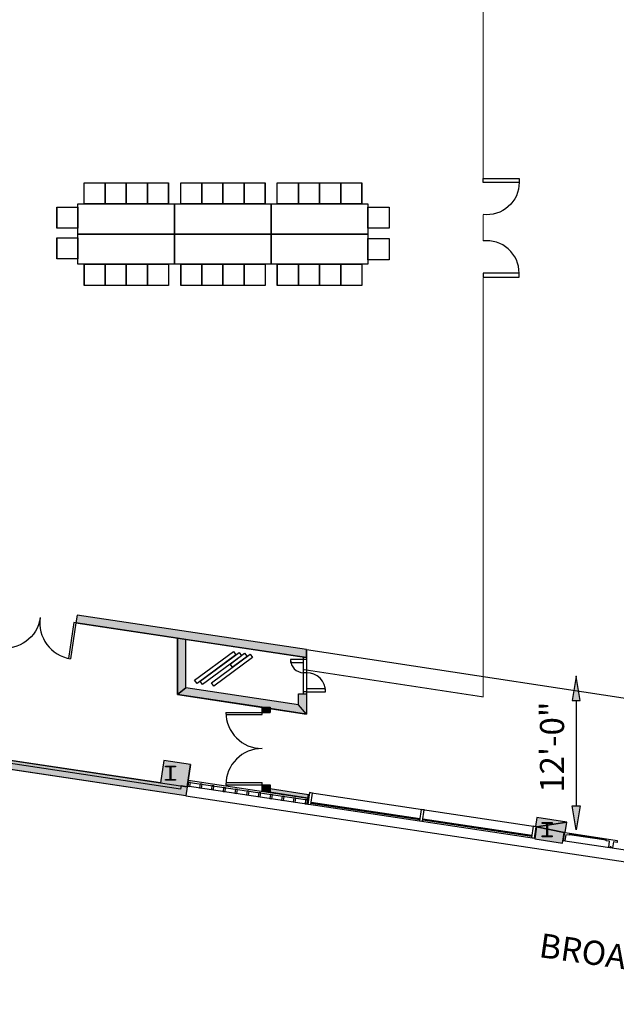
# Model space of a CAD drawing. Extents: x -12584 to -8243, y -3546 to -612.
# Drawn here: x -11027 to -10435, y -3420 to -2443 of the extents above; entities that cross this region are included whole.
import ezdxf
from ezdxf.enums import TextEntityAlignment as Align

# ---------------------------------------------------------------- set-up
doc = ezdxf.new("R2010")
doc.units = 0
doc.header["$MEASUREMENT"] = 0
for name, color, linetype in [('214-A-CE-SUB', 11, 'Continuous'), ('214-A-DR', 3, 'Continuous'), ('214-A-WL-EXT', 1, 'Continuous'), ('214-A-WL-GL', 3, 'Continuous'), ('214-A-WL-INT', 1, 'Continuous'), ('214-A-WL-SUB', 3, 'Continuous'), ('214-MWALL', 3, 'Continuous'), ('30-A-COL', 4, 'Continuous'), ('30-A-HATCH', 7, 'Continuous'), ('3163-A-WL-EXT', 1, 'Continuous'), ('3163-A-WL-INT', 1, 'Continuous'), ('3163-A-WL-SUB', 3, 'Continuous'), ('3190-A-WL-SUB', 3, 'Continuous'), ('A-VIEW', 7, 'Continuous'), ('AIRWALL', 4, 'Continuous'), ('EL-01', 3, 'Continuous'), ('F-DR', 3, 'Continuous'), ('F-WL', 1, 'Continuous'), ('LABEL', 3, 'Continuous')]:
    doc.layers.add(name, color=color, linetype=linetype)
doc.styles.add('ROMAND', font='romand__.ttf')

# ---------------------------------------------------------------- blocks, each defined once
blk = doc.blocks.new('CONCEN3$0$08PDSS02')
for p, q in [((0, 0.5), (0, 0)), ((0.03, 0.499), (0.03, 0)), ((0.97, 0.499), (0.97, 0)), ((1, 0.5), (1, 0)), ((0, 0), (0.03, 0)), ((0.97, 0), (1, 0))]:
    blk.add_line(p, q)
for centre, start, end in [((0, 0), 0, 90), ((1, 0), 90, 180)]:
    blk.add_arc(centre, 0.5, start, end)
blk = doc.blocks.new('CONCEN3$0$B')
blk.add_lwpolyline([(0.15, 0.99), (-3.81, 1.58), (-4.1, -0.4), (-0.15, -0.99)], close=True)
blk = doc.blocks.new('CONCEN3$0$08PDSS01')
for p, q in [((0, 0), (0, 1)), ((0.06, 0), (0.06, 0.998)), ((0, 0), (0.06, 0))]:
    blk.add_line(p, q)
blk.add_arc((0, 0), 1, 0, 90)

msp = doc.modelspace()

# ---------------------------------------------------------------- hatches: boundary and pattern name
at = {"layer": '30-A-HATCH', "linetype": 'Continuous'}
for points in [[(-10862.35, -3213.52), (-11959.68, -3048.92), (-11919.78, -3045.83), (-10861.02, -3204.64)], [(-10884.03, -3178.27), (-10887.39, -3200.69), (-10861.02, -3204.64), (-10857.65, -3182.22)], [(-10488.04, -3260.34), (-10486.45, -3249.74), (-10513.85, -3244.11), (-10515.66, -3256.2)], [(-10513.51, -3235.09), (-10514.84, -3243.96), (-10513.85, -3244.11), (-10483.91, -3239.52)], [(-10485.46, -3249.88), (-10483.91, -3239.52), (-10513.85, -3244.11), (-10486.45, -3249.74)]]:
    msp.add_hatch(color=3, dxfattribs=at).paths.add_polyline_path(points)
at = {"layer": 'A-VIEW', "linetype": 'Continuous'}
for points in [[(-10478.52, -3118.91), (-10470.52, -3118.91), (-10474.52, -3094.91)], [(-10478.52, -3223.25), (-10470.52, -3223.25), (-10474.52, -3247.25)]]:
    msp.add_hatch(color=7, dxfattribs=at).paths.add_polyline_path(points)
at = {"layer": 'EL-01', "linetype": 'Continuous'}
for points in [[(-10742.32, -3068.17), (-10970.13, -3034), (-10971.31, -3041.89), (-10742.32, -3076.24)], [(-10862.37, -3106.15), (-10862.37, -3058.24), (-10870.35, -3057.04), (-10870.35, -3113.02)], [(-10750.31, -3122.96), (-10862.37, -3106.15), (-10870.35, -3113.02), (-10742.32, -3132.23)], [(-10750.31, -3122.96), (-10750.31, -3112.15), (-10742.32, -3112.15), (-10742.32, -3132.23)], [(-10786.55, -3130.57), (-10786.55, -3125.59), (-10778.57, -3125.59), (-10778.57, -3130.57)], [(-10786.55, -3208.8), (-10786.55, -3202.39), (-10778.57, -3202.39), (-10778.57, -3209.95)], [(-10778.57, -3206.29), (-10740.44, -3212.01), (-10740.98, -3215.59), (-10779.11, -3209.87)]]:
    msp.add_hatch(color=3, dxfattribs=at).paths.add_polyline_path(points)

# ---------------------------------------------------------------- linework, layer by layer
for p, q in [((-10963.35, -2604.91), (-10942.35, -2604.91)), ((-10963.35, -2625.91), (-10963.35, -2604.91)), ((-10963.35, -2604.91), (-10942.35, -2604.91)), ((-10963.35, -2625.91), (-10963.35, -2604.91)), ((-10942.35, -2604.91), (-10921.35, -2604.91)), ((-10942.35, -2625.91), (-10942.35, -2604.91)), ((-10942.35, -2604.91), (-10921.35, -2604.91)), ((-10942.35, -2625.91), (-10942.35, -2604.91)), ((-10942.35, -2604.91), (-10942.35, -2625.91)), ((-10942.35, -2625.91), (-10942.35, -2604.91)), ((-10942.35, -2604.91), (-10942.35, -2625.91)), ((-10942.35, -2625.91), (-10942.35, -2604.91)), ((-10921.35, -2604.91), (-10921.35, -2625.91)), ((-10921.35, -2625.91), (-10921.35, -2604.91)), ((-10921.35, -2604.91), (-10921.35, -2625.91)), ((-10921.35, -2625.91), (-10921.35, -2604.91)), ((-10921.35, -2604.91), (-10900.35, -2604.91)), ((-10921.35, -2625.91), (-10921.35, -2604.91)), ((-10921.35, -2604.91), (-10900.35, -2604.91)), ((-10921.35, -2625.91), (-10921.35, -2604.91)), ((-10900.35, -2604.91), (-10879.35, -2604.91)), ((-10900.35, -2625.91), (-10900.35, -2604.91)), ((-10900.35, -2604.91), (-10879.35, -2604.91)), ((-10900.35, -2625.91), (-10900.35, -2604.91)), ((-10900.35, -2604.91), (-10900.35, -2625.91)), ((-10900.35, -2625.91), (-10900.35, -2604.91)), ((-10900.35, -2604.91), (-10900.35, -2625.91)), ((-10900.35, -2625.91), (-10900.35, -2604.91)), ((-10879.35, -2604.91), (-10879.35, -2625.91)), ((-10879.35, -2625.91), (-10879.35, -2604.91)), ((-10879.35, -2604.91), (-10879.35, -2625.91)), ((-10879.35, -2625.91), (-10879.35, -2604.91)), ((-10867.35, -2604.91), (-10846.35, -2604.91)), ((-10867.35, -2625.91), (-10867.35, -2604.91)), ((-10867.35, -2604.91), (-10846.35, -2604.91)), ((-10867.35, -2625.91), (-10867.35, -2604.91)), ((-10846.35, -2604.91), (-10825.35, -2604.91)), ((-10846.35, -2625.91), (-10846.35, -2604.91)), ((-10846.35, -2604.91), (-10825.35, -2604.91)), ((-10846.35, -2625.91), (-10846.35, -2604.91)), ((-10846.35, -2604.91), (-10846.35, -2625.91)), ((-10846.35, -2625.91), (-10846.35, -2604.91)), ((-10846.35, -2604.91), (-10846.35, -2625.91)), ((-10846.35, -2625.91), (-10846.35, -2604.91)), ((-10825.35, -2604.91), (-10825.35, -2625.91)), ((-10825.35, -2625.91), (-10825.35, -2604.91)), ((-10825.35, -2604.91), (-10825.35, -2625.91)), ((-10825.35, -2625.91), (-10825.35, -2604.91)), ((-10825.35, -2604.91), (-10804.35, -2604.91)), ((-10825.35, -2625.91), (-10825.35, -2604.91)), ((-10825.35, -2604.91), (-10804.35, -2604.91)), ((-10825.35, -2625.91), (-10825.35, -2604.91)), ((-10804.35, -2604.91), (-10783.35, -2604.91)), ((-10804.35, -2625.91), (-10804.35, -2604.91)), ((-10804.35, -2604.91), (-10783.35, -2604.91)), ((-10804.35, -2625.91), (-10804.35, -2604.91)), ((-10804.35, -2604.91), (-10804.35, -2625.91)), ((-10804.35, -2625.91), (-10804.35, -2604.91)), ((-10804.35, -2604.91), (-10804.35, -2625.91)), ((-10804.35, -2625.91), (-10804.35, -2604.91)), ((-10783.35, -2604.91), (-10783.35, -2625.91)), ((-10783.35, -2625.91), (-10783.35, -2604.91)), ((-10783.35, -2604.91), (-10783.35, -2625.91)), ((-10783.35, -2625.91), (-10783.35, -2604.91)), ((-10771.35, -2604.91), (-10750.35, -2604.91)), ((-10771.35, -2625.91), (-10771.35, -2604.91)), ((-10771.35, -2604.91), (-10750.35, -2604.91)), ((-10771.35, -2625.91), (-10771.35, -2604.91)), ((-10750.35, -2604.91), (-10729.35, -2604.91)), ((-10750.35, -2625.91), (-10750.35, -2604.91)), ((-10750.35, -2604.91), (-10729.35, -2604.91)), ((-10750.35, -2625.91), (-10750.35, -2604.91)), ((-10750.35, -2604.91), (-10750.35, -2625.91)), ((-10750.35, -2625.91), (-10750.35, -2604.91)), ((-10750.35, -2604.91), (-10750.35, -2625.91)), ((-10750.35, -2625.91), (-10750.35, -2604.91)), ((-10729.35, -2604.91), (-10729.35, -2625.91)), ((-10729.35, -2625.91), (-10729.35, -2604.91)), ((-10729.35, -2604.91), (-10729.35, -2625.91)), ((-10729.35, -2625.91), (-10729.35, -2604.91)), ((-10729.35, -2604.91), (-10708.35, -2604.91)), ((-10729.35, -2625.91), (-10729.35, -2604.91)), ((-10729.35, -2604.91), (-10708.35, -2604.91)), ((-10729.35, -2625.91), (-10729.35, -2604.91)), ((-10708.35, -2604.91), (-10687.35, -2604.91)), ((-10708.35, -2625.91), (-10708.35, -2604.91)), ((-10708.35, -2604.91), (-10687.35, -2604.91)), ((-10708.35, -2625.91), (-10708.35, -2604.91)), ((-10708.35, -2604.91), (-10708.35, -2625.91)), ((-10708.35, -2625.91), (-10708.35, -2604.91)), ((-10708.35, -2604.91), (-10708.35, -2625.91)), ((-10708.35, -2625.91), (-10708.35, -2604.91)), ((-10687.35, -2604.91), (-10687.35, -2625.91)), ((-10687.35, -2625.91), (-10687.35, -2604.91)), ((-10687.35, -2604.91), (-10687.35, -2625.91)), ((-10687.35, -2625.91), (-10687.35, -2604.91)), ((-10969.35, -2655.91), (-10969.35, -2625.91)), ((-10969.35, -2625.91), (-10873.35, -2625.91)), ((-10942.35, -2625.91), (-10963.35, -2625.91)), ((-10942.35, -2625.91), (-10963.35, -2625.91)), ((-10921.35, -2625.91), (-10942.35, -2625.91)), ((-10921.35, -2625.91), (-10942.35, -2625.91)), ((-10900.35, -2625.91), (-10921.35, -2625.91)), ((-10900.35, -2625.91), (-10921.35, -2625.91)), ((-10879.35, -2625.91), (-10900.35, -2625.91)), ((-10879.35, -2625.91), (-10900.35, -2625.91)), ((-10873.35, -2625.91), (-10873.35, -2655.91)), ((-10873.35, -2655.91), (-10873.35, -2625.91)), ((-10873.35, -2625.91), (-10777.35, -2625.91)), ((-10846.35, -2625.91), (-10867.35, -2625.91)), ((-10846.35, -2625.91), (-10867.35, -2625.91)), ((-10825.35, -2625.91), (-10846.35, -2625.91)), ((-10825.35, -2625.91), (-10846.35, -2625.91)), ((-10804.35, -2625.91), (-10825.35, -2625.91)), ((-10804.35, -2625.91), (-10825.35, -2625.91)), ((-10783.35, -2625.91), (-10804.35, -2625.91)), ((-10783.35, -2625.91), (-10804.35, -2625.91)), ((-10777.35, -2625.91), (-10777.35, -2655.91)), ((-10777.35, -2655.91), (-10777.35, -2625.91)), ((-10777.35, -2625.91), (-10681.35, -2625.91)), ((-10750.35, -2625.91), (-10771.35, -2625.91)), ((-10750.35, -2625.91), (-10771.35, -2625.91)), ((-10729.35, -2625.91), (-10750.35, -2625.91)), ((-10729.35, -2625.91), (-10750.35, -2625.91)), ((-10708.35, -2625.91), (-10729.35, -2625.91)), ((-10708.35, -2625.91), (-10729.35, -2625.91)), ((-10687.35, -2625.91), (-10708.35, -2625.91)), ((-10687.35, -2625.91), (-10708.35, -2625.91)), ((-10681.35, -2625.91), (-10681.35, -2655.91)), ((-10990.35, -2629.13), (-10990.35, -2650.13)), ((-10990.35, -2629.13), (-10990.35, -2650.13)), ((-10990.35, -2650.13), (-10990.35, -2629.13)), ((-10990.35, -2629.13), (-10969.35, -2629.13)), ((-10990.35, -2629.13), (-10990.35, -2650.13)), ((-10990.35, -2650.13), (-10990.35, -2629.13)), ((-10990.35, -2629.13), (-10969.35, -2629.13)), ((-10990.35, -2629.13), (-10990.35, -2650.13)), ((-10969.35, -2629.13), (-10969.35, -2650.13)), ((-10969.35, -2629.13), (-10969.35, -2650.13)), ((-10681.35, -2629.13), (-10681.35, -2650.13)), ((-10681.35, -2629.13), (-10681.35, -2650.13)), ((-10681.35, -2650.13), (-10681.35, -2629.13)), ((-10681.35, -2629.13), (-10660.35, -2629.13)), ((-10681.35, -2629.13), (-10681.35, -2650.13)), ((-10681.35, -2650.13), (-10681.35, -2629.13)), ((-10681.35, -2629.13), (-10660.35, -2629.13)), ((-10681.35, -2629.13), (-10681.35, -2650.13)), ((-10660.35, -2629.13), (-10660.35, -2650.13)), ((-10660.35, -2629.13), (-10660.35, -2650.13)), ((-10969.35, -2650.13), (-10990.35, -2650.13)), ((-10969.35, -2650.13), (-10990.35, -2650.13)), ((-10969.35, -2655.91), (-10873.35, -2655.91)), ((-10969.35, -2685.91), (-10969.35, -2655.91)), ((-10873.35, -2655.91), (-10969.35, -2655.91)), ((-10873.35, -2655.91), (-10777.35, -2655.91)), ((-10873.35, -2685.91), (-10873.35, -2655.91)), ((-10873.35, -2655.91), (-10873.35, -2685.91)), ((-10777.35, -2655.91), (-10873.35, -2655.91)), ((-10777.35, -2655.91), (-10681.35, -2655.91)), ((-10777.35, -2685.91), (-10777.35, -2655.91)), ((-10777.35, -2655.91), (-10777.35, -2685.91)), ((-10681.35, -2655.91), (-10777.35, -2655.91)), ((-10660.35, -2650.13), (-10681.35, -2650.13)), ((-10660.35, -2650.13), (-10681.35, -2650.13)), ((-10681.35, -2655.91), (-10681.35, -2685.91)), ((-10990.35, -2659.6), (-10990.35, -2680.6)), ((-10990.35, -2659.6), (-10990.35, -2680.6)), ((-10990.35, -2680.6), (-10990.35, -2659.6)), ((-10990.35, -2659.6), (-10969.35, -2659.6)), ((-10990.35, -2659.6), (-10990.35, -2680.6)), ((-10990.35, -2680.6), (-10990.35, -2659.6)), ((-10990.35, -2659.6), (-10969.35, -2659.6)), ((-10990.35, -2659.6), (-10990.35, -2680.6)), ((-10969.35, -2659.6), (-10969.35, -2680.6)), ((-10969.35, -2659.6), (-10969.35, -2680.6)), ((-10681.35, -2660.36), (-10681.35, -2681.36)), ((-10681.35, -2660.36), (-10681.35, -2681.36)), ((-10681.35, -2681.36), (-10681.35, -2660.36)), ((-10681.35, -2660.36), (-10660.35, -2660.36)), ((-10681.35, -2660.36), (-10681.35, -2681.36)), ((-10681.35, -2681.36), (-10681.35, -2660.36)), ((-10681.35, -2660.36), (-10660.35, -2660.36)), ((-10681.35, -2660.36), (-10681.35, -2681.36)), ((-10660.35, -2660.36), (-10660.35, -2681.36)), ((-10660.35, -2660.36), (-10660.35, -2681.36)), ((-10969.35, -2680.6), (-10990.35, -2680.6)), ((-10969.35, -2680.6), (-10990.35, -2680.6)), ((-10873.35, -2685.91), (-10969.35, -2685.91)), ((-10963.35, -2706.91), (-10963.35, -2685.91)), ((-10963.35, -2685.91), (-10942.35, -2685.91)), ((-10963.35, -2685.91), (-10963.35, -2706.91)), ((-10963.35, -2706.91), (-10963.35, -2685.91)), ((-10963.35, -2685.91), (-10942.35, -2685.91)), ((-10963.35, -2685.91), (-10963.35, -2706.91)), ((-10942.35, -2685.91), (-10942.35, -2706.91)), ((-10942.35, -2685.91), (-10942.35, -2706.91)), ((-10942.35, -2706.91), (-10942.35, -2685.91)), ((-10942.35, -2685.91), (-10921.35, -2685.91)), ((-10942.35, -2685.91), (-10942.35, -2706.91)), ((-10942.35, -2706.91), (-10942.35, -2685.91)), ((-10942.35, -2685.91), (-10921.35, -2685.91)), ((-10942.35, -2685.91), (-10942.35, -2706.91)), ((-10921.35, -2706.91), (-10921.35, -2685.91)), ((-10921.35, -2685.91), (-10900.35, -2685.91)), ((-10921.35, -2685.91), (-10921.35, -2706.91)), ((-10921.35, -2706.91), (-10921.35, -2685.91)), ((-10921.35, -2685.91), (-10900.35, -2685.91)), ((-10921.35, -2685.91), (-10921.35, -2706.91)), ((-10921.35, -2685.91), (-10921.35, -2706.91)), ((-10921.35, -2685.91), (-10921.35, -2706.91)), ((-10900.35, -2685.91), (-10900.35, -2706.91)), ((-10900.35, -2685.91), (-10900.35, -2706.91)), ((-10900.35, -2706.91), (-10900.35, -2685.91)), ((-10900.35, -2685.91), (-10879.35, -2685.91)), ((-10900.35, -2685.91), (-10900.35, -2706.91)), ((-10900.35, -2706.91), (-10900.35, -2685.91)), ((-10900.35, -2685.91), (-10879.35, -2685.91)), ((-10900.35, -2685.91), (-10900.35, -2706.91)), ((-10879.35, -2685.91), (-10879.35, -2706.91)), ((-10879.35, -2685.91), (-10879.35, -2706.91)), ((-10777.35, -2685.91), (-10873.35, -2685.91)), ((-10867.35, -2706.91), (-10867.35, -2685.91)), ((-10867.35, -2685.91), (-10846.35, -2685.91)), ((-10867.35, -2685.91), (-10867.35, -2706.91)), ((-10867.35, -2706.91), (-10867.35, -2685.91)), ((-10867.35, -2685.91), (-10846.35, -2685.91)), ((-10867.35, -2685.91), (-10867.35, -2706.91)), ((-10846.35, -2685.91), (-10846.35, -2706.91)), ((-10846.35, -2685.91), (-10846.35, -2706.91)), ((-10846.35, -2706.91), (-10846.35, -2685.91)), ((-10846.35, -2685.91), (-10825.35, -2685.91)), ((-10846.35, -2685.91), (-10846.35, -2706.91)), ((-10846.35, -2706.91), (-10846.35, -2685.91)), ((-10846.35, -2685.91), (-10825.35, -2685.91)), ((-10846.35, -2685.91), (-10846.35, -2706.91)), ((-10825.35, -2706.91), (-10825.35, -2685.91)), ((-10825.35, -2685.91), (-10804.35, -2685.91)), ((-10825.35, -2685.91), (-10825.35, -2706.91)), ((-10825.35, -2706.91), (-10825.35, -2685.91)), ((-10825.35, -2685.91), (-10804.35, -2685.91)), ((-10825.35, -2685.91), (-10825.35, -2706.91)), ((-10825.35, -2685.91), (-10825.35, -2706.91)), ((-10825.35, -2685.91), (-10825.35, -2706.91)), ((-10804.35, -2685.91), (-10804.35, -2706.91)), ((-10804.35, -2685.91), (-10804.35, -2706.91)), ((-10804.35, -2706.91), (-10804.35, -2685.91)), ((-10804.35, -2685.91), (-10783.35, -2685.91)), ((-10804.35, -2685.91), (-10804.35, -2706.91)), ((-10804.35, -2706.91), (-10804.35, -2685.91)), ((-10804.35, -2685.91), (-10783.35, -2685.91)), ((-10804.35, -2685.91), (-10804.35, -2706.91)), ((-10783.35, -2685.91), (-10783.35, -2706.91)), ((-10783.35, -2685.91), (-10783.35, -2706.91)), ((-10681.35, -2685.91), (-10777.35, -2685.91)), ((-10771.35, -2706.91), (-10771.35, -2685.91)), ((-10771.35, -2685.91), (-10750.35, -2685.91)), ((-10771.35, -2685.91), (-10771.35, -2706.91)), ((-10771.35, -2706.91), (-10771.35, -2685.91)), ((-10771.35, -2685.91), (-10750.35, -2685.91)), ((-10771.35, -2685.91), (-10771.35, -2706.91)), ((-10750.35, -2685.91), (-10750.35, -2706.91)), ((-10750.35, -2685.91), (-10750.35, -2706.91)), ((-10750.35, -2706.91), (-10750.35, -2685.91)), ((-10750.35, -2685.91), (-10729.35, -2685.91)), ((-10750.35, -2685.91), (-10750.35, -2706.91)), ((-10750.35, -2706.91), (-10750.35, -2685.91)), ((-10750.35, -2685.91), (-10729.35, -2685.91)), ((-10750.35, -2685.91), (-10750.35, -2706.91)), ((-10729.35, -2706.91), (-10729.35, -2685.91)), ((-10729.35, -2685.91), (-10708.35, -2685.91)), ((-10729.35, -2685.91), (-10729.35, -2706.91)), ((-10729.35, -2706.91), (-10729.35, -2685.91)), ((-10729.35, -2685.91), (-10708.35, -2685.91)), ((-10729.35, -2685.91), (-10729.35, -2706.91)), ((-10729.35, -2685.91), (-10729.35, -2706.91)), ((-10729.35, -2685.91), (-10729.35, -2706.91)), ((-10708.35, -2685.91), (-10708.35, -2706.91)), ((-10708.35, -2685.91), (-10708.35, -2706.91)), ((-10708.35, -2706.91), (-10708.35, -2685.91)), ((-10708.35, -2685.91), (-10687.35, -2685.91)), ((-10708.35, -2685.91), (-10708.35, -2706.91)), ((-10708.35, -2706.91), (-10708.35, -2685.91)), ((-10708.35, -2685.91), (-10687.35, -2685.91)), ((-10708.35, -2685.91), (-10708.35, -2706.91)), ((-10687.35, -2685.91), (-10687.35, -2706.91)), ((-10687.35, -2685.91), (-10687.35, -2706.91)), ((-10660.35, -2681.36), (-10681.35, -2681.36)), ((-10660.35, -2681.36), (-10681.35, -2681.36)), ((-10942.35, -2706.91), (-10963.35, -2706.91)), ((-10942.35, -2706.91), (-10963.35, -2706.91)), ((-10921.35, -2706.91), (-10942.35, -2706.91)), ((-10921.35, -2706.91), (-10942.35, -2706.91)), ((-10900.35, -2706.91), (-10921.35, -2706.91)), ((-10900.35, -2706.91), (-10921.35, -2706.91)), ((-10879.35, -2706.91), (-10900.35, -2706.91)), ((-10879.35, -2706.91), (-10900.35, -2706.91)), ((-10846.35, -2706.91), (-10867.35, -2706.91)), ((-10846.35, -2706.91), (-10867.35, -2706.91)), ((-10825.35, -2706.91), (-10846.35, -2706.91)), ((-10825.35, -2706.91), (-10846.35, -2706.91)), ((-10804.35, -2706.91), (-10825.35, -2706.91)), ((-10804.35, -2706.91), (-10825.35, -2706.91)), ((-10783.35, -2706.91), (-10804.35, -2706.91)), ((-10783.35, -2706.91), (-10804.35, -2706.91)), ((-10750.35, -2706.91), (-10771.35, -2706.91)), ((-10750.35, -2706.91), (-10771.35, -2706.91)), ((-10729.35, -2706.91), (-10750.35, -2706.91)), ((-10729.35, -2706.91), (-10750.35, -2706.91)), ((-10708.35, -2706.91), (-10729.35, -2706.91)), ((-10708.35, -2706.91), (-10729.35, -2706.91)), ((-10687.35, -2706.91), (-10708.35, -2706.91)), ((-10687.35, -2706.91), (-10708.35, -2706.91))]:
    msp.add_line(p, q)
at = {"layer": '214-A-CE-SUB', "color": 3, "linetype": 'Continuous'}
msp.add_lwpolyline([(-10742.32, -3068.17), (-9900.75, -3196.57)], dxfattribs=at)
at = {"layer": '214-A-WL-EXT'}
msp.add_line((-10970.13, -3034), (-10971.31, -3041.89), dxfattribs=at)
at = {"layer": '214-A-WL-GL', "color": 7}
for p, q in [((-10860.87, -3203.66), (-10516.05, -3255.38)), ((-10862.35, -3213.52), (-9784.96, -3374.9)), ((-10739.43, -3210.27), (-10514.84, -3243.96)), ((-10487.63, -3257.63), (-10156.12, -3307.35))]:
    msp.add_line(p, q, dxfattribs=at)
at = {"layer": '214-A-WL-INT'}
for p, q in [((-10513.85, -3244.11), (-10515.66, -3256.2)), ((-10513.51, -3235.09), (-10514.84, -3243.96)), ((-10514.84, -3243.96), (-10513.85, -3244.11)), ((-10515.66, -3256.2), (-10488.04, -3260.34))]:
    msp.add_line(p, q, dxfattribs=at)
at = {"layer": '214-A-WL-INT', "color": 3}
for p, q in [((-10483.91, -3239.52), (-10513.51, -3235.09)), ((-10485.46, -3249.88), (-10483.91, -3239.52)), ((-10488.04, -3260.34), (-10486.45, -3249.74)), ((-10486.45, -3249.74), (-10485.46, -3249.88))]:
    msp.add_line(p, q, dxfattribs=at)
at = {"layer": '214-A-WL-SUB'}
for p, q in [((-10629.92, -3237.29), (-10738.02, -3221.08)), ((-10629.77, -3236.31), (-10737.87, -3220.09)), ((-10518.86, -3253.95), (-10626.96, -3237.74)), ((-10518.71, -3252.96), (-10626.81, -3236.75)), ((-10444.74, -3257.5), (-10481.25, -3252.03)), ((-10444.6, -3256.52), (-10481.1, -3251.04))]:
    msp.add_line(p, q, dxfattribs=at)
at = {"layer": '214-A-WL-SUB', "color": 3}
msp.add_lwpolyline([(-10481.02, -3250.55), (-10481.32, -3252.52), (-10484.77, -3252), (-10485.66, -3257.92), (-10487.14, -3257.7), (-10485.96, -3249.81)], close=True, dxfattribs=at)
at = {"layer": '214-A-WL-SUB'}
msp.add_lwpolyline([(-10444.82, -3258), (-10444.52, -3256.02), (-10433.67, -3257.65), (-10433.97, -3259.62), (-10437.42, -3259.11), (-10438.31, -3265.02), (-10439.79, -3264.8), (-10439.68, -3264.06), (-10440.66, -3263.91), (-10440.77, -3264.65), (-10442.25, -3264.43), (-10441.36, -3258.51)], close=True, dxfattribs=at)
at = {"layer": '214-MWALL'}
for p, q in [((-10745.32, -3110.16), (-10745.32, -3078.24)), ((-10742.32, -3078.24), (-10742.32, -3110.16)), ((-10742.32, -3091.21), (-10745.32, -3091.21))]:
    msp.add_line(p, q, dxfattribs=at)
for points in [[(-10853.49, -3098.8), (-10814.98, -3070.34), (-10812.61, -3073.55), (-10851.12, -3102.01)], [(-10847.91, -3099.64), (-10809.4, -3071.17), (-10807.03, -3074.38), (-10845.54, -3102.84)], [(-10836.75, -3101.31), (-10798.24, -3072.85), (-10795.87, -3076.06), (-10834.38, -3104.52)], [(-10818.26, -3082.68), (-10803.82, -3072.01), (-10801.45, -3075.22), (-10815.89, -3085.89)]]:
    msp.add_lwpolyline(points, close=True, dxfattribs=at)
at = {"layer": '214-MWALL', "linetype": 'Continuous'}
for points in [[(-10745.32, -3078.24), (-10758.29, -3078.24), (-10758.29, -3081.23), (-10745.32, -3081.23)], [(-10742.32, -3110.16), (-10723.37, -3110.16), (-10723.37, -3107.17), (-10742.32, -3107.17)]]:
    msp.add_lwpolyline(points, dxfattribs=at)
for centre, radius, start, end in [((-10745.32, -3078.24), 12.97, 180, 270), ((-10742.32, -3110.16), 18.95, 0, 90)]:
    msp.add_arc(centre, radius, start, end, dxfattribs=at)
at = {"layer": '30-A-COL', "color": 3}
msp.add_lwpolyline([(-10877.04, -3196.86, 0.414214), (-10876.79, -3197.1), (-10872.36, -3197.1), (-10872.36, -3197.85), (-10882.34, -3197.85), (-10882.34, -3197.1), (-10877.91, -3197.1, 0.414214), (-10877.66, -3196.86), (-10877.66, -3184.88, 0.414214), (-10877.91, -3184.64), (-10882.34, -3184.64), (-10882.34, -3183.89), (-10872.36, -3183.89), (-10872.36, -3184.64), (-10876.79, -3184.64, 0.414214), (-10877.04, -3184.88)], format="xyb", close=True, dxfattribs=at)
at = {"layer": '30-A-COL'}
msp.add_lwpolyline([(-10502.91, -3252.97, 0.414214), (-10502.66, -3253.22), (-10498.23, -3253.22), (-10498.23, -3253.97), (-10508.21, -3253.97), (-10508.21, -3253.22), (-10503.78, -3253.22, 0.414214), (-10503.53, -3252.97), (-10503.53, -3241, 0.414214), (-10503.78, -3240.75), (-10508.21, -3240.75), (-10508.21, -3240.01), (-10498.23, -3240.01), (-10498.23, -3240.75), (-10502.66, -3240.75, 0.414214), (-10502.91, -3241)], format="xyb", close=True, dxfattribs=at)
at = {"layer": '30-A-HATCH', "color": 3, "linetype": 'Continuous'}
for points in [[(-10862.35, -3213.52), (-11959.68, -3048.92), (-11919.78, -3045.83), (-10861.02, -3204.64)], [(-10884.03, -3178.27), (-10887.39, -3200.69), (-10861.02, -3204.64), (-10857.65, -3182.22)], [(-10488.04, -3260.34), (-10486.45, -3249.74), (-10513.85, -3244.11), (-10515.66, -3256.2)], [(-10513.51, -3235.09), (-10514.84, -3243.96), (-10513.85, -3244.11), (-10483.91, -3239.52)], [(-10485.46, -3249.88), (-10483.91, -3239.52), (-10513.85, -3244.11), (-10486.45, -3249.74)]]:
    msp.add_lwpolyline(points, close=True, dxfattribs=at)
at = {"layer": '3163-A-WL-EXT'}
msp.add_line((-10884.03, -3178.27), (-10887.39, -3200.69), dxfattribs=at)
at = {"layer": '3163-A-WL-EXT', "color": 3}
for q in [(-10884.03, -3178.27), (-10862.35, -3213.52)]:
    msp.add_line((-10857.65, -3182.22), q, dxfattribs=at)
at = {"layer": '3163-A-WL-INT', "color": 3}
msp.add_line((-10862.35, -3213.52), (-11959.68, -3048.92), dxfattribs=at)
at = {"layer": '3163-A-WL-INT'}
for p, q in [((-10887.39, -3200.69), (-11214.75, -3151.58)), ((-10860.28, -3199.71), (-10741.28, -3217.56)), ((-10778.57, -3206.29), (-10740.44, -3212.01)), ((-10741.28, -3217.56), (-10740.44, -3212.01))]:
    msp.add_line(p, q, dxfattribs=at)
at = {"layer": '3163-A-WL-SUB'}
for p, q in [((-10866.84, -3203.14), (-10867.38, -3206.72)), ((-10866.84, -3203.14), (-10860.92, -3204.03)), ((-10859.98, -3197.74), (-10740.98, -3215.59))]:
    msp.add_line(p, q, dxfattribs=at)
at = {"layer": '3163-A-WL-SUB', "color": 7}
msp.add_line((-10481.02, -3250.55), (-10444.52, -3256.02), dxfattribs=at)
at = {"layer": '3163-A-WL-SUB'}
for points in [[(-10859.54, -3199.82), (-10860.13, -3203.77), (-10858.16, -3204.06), (-10857.56, -3200.12)], [(-10741.13, -3221.62), (-10738.17, -3222.06), (-10736.47, -3210.72), (-10739.43, -3210.27)], [(-10743.25, -3217.27), (-10743.84, -3221.21), (-10741.87, -3221.51), (-10741.28, -3217.56)], [(-10630.07, -3238.28), (-10627.11, -3238.72), (-10625.4, -3227.38), (-10628.36, -3226.93)], [(-10519.01, -3254.94), (-10516.05, -3255.38), (-10514.34, -3244.04), (-10517.3, -3243.59)]]:
    msp.add_lwpolyline(points, close=True, dxfattribs=at)
at = {"layer": '3190-A-WL-SUB', "color": 3}
msp.add_line((-10867.38, -3206.72), (-11953.7, -3043.77), dxfattribs=at)
at = {"layer": 'A-VIEW', "color": 0, "linetype": 'ByBlock'}
msp.add_line((-10474.52, -3118.91), (-10474.52, -3223.25), dxfattribs=at)
at = {"layer": 'A-VIEW', "color": 0, "linetype": 'Continuous'}
for points in [[(-10478.52, -3118.91), (-10470.52, -3118.91), (-10474.52, -3094.91)], [(-10478.52, -3223.25), (-10470.52, -3223.25), (-10474.52, -3247.25)]]:
    msp.add_lwpolyline(points, close=True, dxfattribs=at)
at = {"layer": 'A-VIEW', "color": 0}
msp.add_point((-10474.52, -3094.91), dxfattribs=at)
at = {"layer": 'AIRWALL', "linetype": 'Continuous'}
for points, format in [([(-10567.05, -2100.46, 0.998, 0.998, 0), (-10567.05, -2600.67, 0.998, 0.998, 0)], "xyseb"), ([(-10531.14, -2604.66), (-10567.05, -2604.66), (-10567.05, -2600.67), (-10531.14, -2600.67), (-10531.14, -2604.66, -0.449066), (-10567.05, -2636.58, -0.888889)], "xyb"), ([(-10567.05, -2636.58, 0.998, 0.998, 0), (-10567.05, -2662.78, 0.998, 0.998, 0)], "xyseb"), ([(-10531.14, -2694.7), (-10567.05, -2694.7), (-10567.05, -2698.69), (-10531.14, -2698.69), (-10531.14, -2694.7, 0.449066), (-10567.05, -2662.78, 0.888889)], "xyb"), ([(-10567.05, -2699.07, 0.998, 0.998, 0), (-10567.05, -3115.24, 0.998, 0.998, 0), (-10745.32, -3088.13, 0.998, 0.998, 0)], "xyseb")]:
    msp.add_lwpolyline(points, format=format, dxfattribs=at)
at = {"layer": 'DEFPOINTS', "color": 0}
msp.add_point((-10474.52, -3247.25), dxfattribs=at)
msp.add_point((-10474.52, -3247.25), dxfattribs=at)
at = {"layer": 'EL-01', "linetype": 'Continuous'}
for points in [[(-10742.32, -3068.17), (-10970.13, -3034), (-10971.31, -3041.89), (-10742.32, -3076.24)], [(-10862.37, -3106.15), (-10862.37, -3058.24), (-10870.35, -3057.04), (-10870.35, -3113.02)], [(-10750.31, -3122.96), (-10862.37, -3106.15), (-10870.35, -3113.02), (-10742.32, -3132.23)], [(-10750.31, -3122.96), (-10750.31, -3112.15), (-10742.32, -3112.15), (-10742.32, -3132.23)], [(-10786.55, -3130.57), (-10786.55, -3125.59), (-10778.57, -3125.59), (-10778.57, -3130.57)], [(-10786.55, -3208.8), (-10786.55, -3202.39), (-10778.57, -3202.39), (-10778.57, -3209.95)], [(-10778.57, -3206.29), (-10740.44, -3212.01), (-10740.98, -3215.59), (-10779.11, -3209.87)]]:
    msp.add_lwpolyline(points, close=True, dxfattribs=at)
at = {"layer": 'F-WL'}
for p, q in [((-10742.32, -3068.17), (-10970.13, -3034)), ((-10870.35, -3057.04), (-10971.31, -3041.89)), ((-10870.35, -3113.02), (-10870.35, -3057.04)), ((-10742.32, -3076.24), (-10862.37, -3058.24)), ((-10862.37, -3106.15), (-10862.37, -3058.24)), ((-10742.32, -3068.17), (-10742.32, -3078.24)), ((-10745.32, -3078.24), (-10745.32, -3075.79)), ((-10742.32, -3078.24), (-10745.32, -3078.24)), ((-10750.31, -3122.96), (-10862.37, -3106.15)), ((-10786.55, -3125.59), (-10870.35, -3113.02)), ((-10750.31, -3122.96), (-10750.31, -3112.15)), ((-10750.31, -3112.15), (-10745.32, -3112.15)), ((-10742.32, -3110.16), (-10745.32, -3110.16)), ((-10745.32, -3112.15), (-10745.32, -3110.16)), ((-10742.32, -3110.16), (-10742.32, -3132.23)), ((-10786.55, -3130.57), (-10786.55, -3125.59)), ((-10742.32, -3132.23), (-10778.57, -3126.79)), ((-10778.57, -3130.57), (-10778.57, -3126.79)), ((-10786.55, -3130.57), (-10778.57, -3130.57)), ((-10786.55, -3208.8), (-10786.55, -3202.39)), ((-10786.55, -3202.39), (-10778.57, -3202.39)), ((-10778.57, -3209.95), (-10778.57, -3202.39))]:
    msp.add_line(p, q, dxfattribs=at)

# ---------------------------------------------------------------- block references
at = {"layer": '214-A-DR', "yscale": 35.91278446467441}
for p, xscale, rotation in [((-11042.34, -3031.24), -35.91278446467441, 171.4700000920696), ((-10971.31, -3041.89), 35.91278446467441, 171.4684687801138)]:
    msp.add_blockref('CONCEN3$0$08PDSS01', p, dxfattribs=dict(at, xscale=xscale, rotation=rotation))
at = {"layer": '3163-A-WL-SUB', "xscale": 0.9975773462409557, "yscale": 0.9975773462409557, "rotation": 90}
for p in [(-10846.92, -3201.72), (-10835.29, -3203.46), (-10823.66, -3205.2), (-10812.03, -3206.95), (-10800.41, -3208.69), (-10788.78, -3210.44), (-10777.15, -3212.18), (-10765.52, -3213.93), (-10753.89, -3215.67)]:
    msp.add_blockref('CONCEN3$0$B', p, dxfattribs=at)
at = {"layer": 'F-DR', "xscale": -71.82556892934882, "yscale": -71.82556892934882, "rotation": 270}
msp.add_blockref('CONCEN3$0$08PDSS02', (-10786.55, -3202.39), dxfattribs=at)

# ---------------------------------------------------------------- texts
at = {"layer": 'A-VIEW', "color": 0, "linetype": 'ByBlock', "style": 'ROMAND'}
msp.add_text('12\'-0"', height=24, rotation=90, dxfattribs=at).set_placement((-10498.52, -3165.08), align=Align.MIDDLE_CENTER)
at = {"layer": 'LABEL', "style": 'ROMAND'}
msp.add_text('BROADWAY EXIT RAMP', height=24, rotation=351.82628, dxfattribs=at).set_placement((-10341.64, -3397.85), align=Align.CENTER)

doc.saveas('drawing.dxf')
